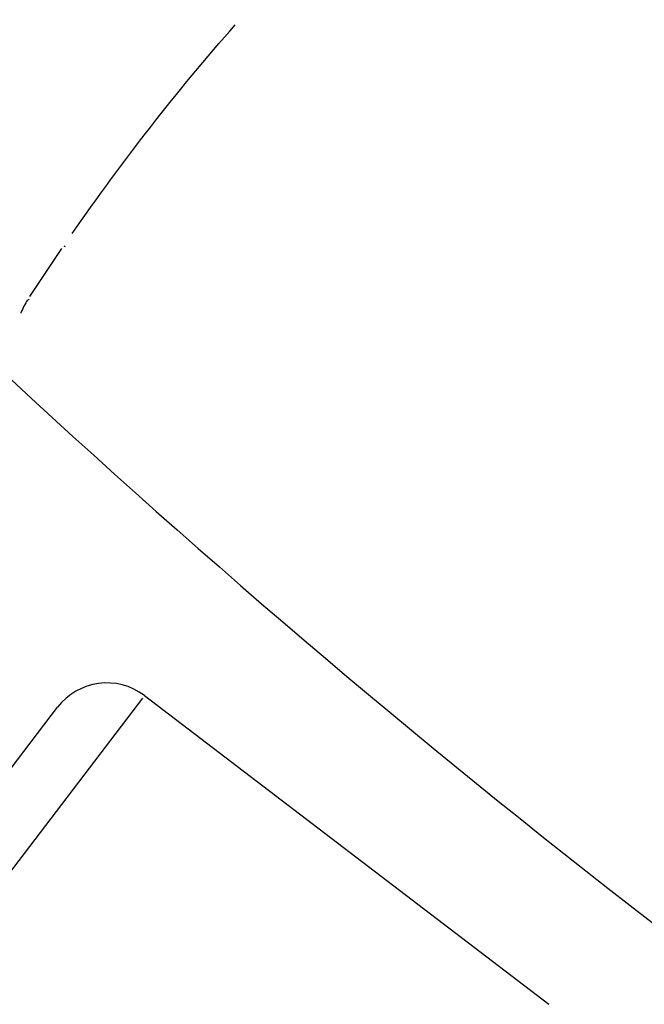
# Model space of a CAD drawing. Units: millimetres. Extents: x -784 to 85638, y -16224 to 8900.
# Drawn here: x 8030 to 8080, y -8490 to -8411 of the extents above; entities that cross this region are included whole.
import ezdxf

# ---------------------------------------------------------------- set-up
doc = ezdxf.new("R2010")
doc.units = ezdxf.units.MM
doc.header["$MEASUREMENT"] = 0
doc.styles.get("Standard").update_dxf_attribs({"font": 'square721_bt_roman.ttf'})
doc.dimstyles.get("Standard").update_dxf_attribs({"dimtxt": 200, "dimasz": 100, "dimexe": 0.18, "dimexo": 0.0625, "dimgap": 40, "dimtad": 1, "dimdec": 0, "dimlfac": 0.1, "dimrnd": 5, "dimzin": 0, "dimdsep": 46, "dimtxsty": 'Standard', "dimcen": 0.09, "dimse1": 1, "dimse2": 1, "dimadec": 0, "dimazin": 0, "dimtfac": 1, "dimtdec": 0, "dimtofl": 0, "dimtmove": 0, "dimatfit": 3, "dimfxl": 1, "dimtolj": 1, "dimtzin": 0, "dimarcsym": 0})

# ---------------------------------------------------------------- blocks, each defined once
blk = doc.blocks.new('*D11')
at = {"color": 0, "lineweight": -2, "transparency": 16777216}
blk.add_line((414.919, 494.855), (16548.602, 494.855), dxfattribs=at)
at = {"color": 0, "transparency": 16777216}
for points in [[(414.919, 528.188), (414.919, 461.521), (214.919, 494.855)], [(16548.602, 528.188), (16548.602, 461.521), (16748.602, 494.855)]]:
    blk.add_solid(points, dxfattribs=at)
at = {"layer": 'Defpoints', "color": 0, "transparency": 16777216}
for p in [(16748.602, 494.855), (16748.602, -10746.082), (214.919, -15882.815)]:
    blk.add_point(p, dxfattribs=at)
at = {"color": 0, "transparency": 16777216, "insert": (8481.76, 941.49), "char_height": 520, "attachment_point": 5}
blk.add_mtext('\\A1;1655', dxfattribs=at)

msp = doc.modelspace()

# ---------------------------------------------------------------- linework, layer by layer
for p, q in [((8039.755, -8465.09), (8072.348, -8489.964)), ((8039.602, -8465.291), (8015.035, -8497.483)), ((8013.94, -8490.675), (8032.747, -8466.032))]:
    msp.add_line(p, q)
for centre, radius, start, end in [((8539.035, -7889.733), 750, 226.980468, 238.019575), ((8036.722, -8469.065), 5, 52.65065, 142.65065)]:
    msp.add_arc(centre, radius, start, end)
for centre, major_axis, ratio, start_param, end_param in [((8032.159, -8428.08), (1.237, -0.848), 0.008445, 5.815308, 6.035835), ((8029.26, -8432.408), (1.255, -0.822), 0.008411, 5.813319, 6.007109)]:
    msp.add_ellipse(centre, major_axis=major_axis, ratio=ratio, start_param=start_param, end_param=end_param)
for points, knots in [([(8033.928, -8427.859), (8035.961, -8424.934), (8038.068, -8422.061), (8042.45, -8416.446), (8044.721, -8413.706), (8047.078, -8411.037)], [0.00118709, 0.00118709, 0.00118709, 0.00118709, 0.01187092, 0.01187092, 0.02255475, 0.02255475, 0.02255475, 0.02255475]), ([(8030.332, -8433.2), (8030.229, -8433.362), (8030.135, -8433.529), (8030.051, -8433.694), (8030.048, -8433.699), (8030.045, -8433.705), (8030.042, -8433.71), (8029.952, -8433.891), (8029.873, -8434.07), (8029.805, -8434.25), (8029.803, -8434.254), (8029.802, -8434.258), (8029.8, -8434.262)], [0.00006893, 0.00006893, 0.00006893, 0.00006893, 0.000646307, 0.000646307, 0.000646307, 0.000665953, 0.000665953, 0.000665953, 0.001296222, 0.001296222, 0.001296222, 0.001309662, 0.001309662, 0.001309662, 0.001309662])]:
    msp.add_open_spline(points, degree=3, knots=knots)
msp.add_open_spline([(8030.512, -8432.925), (8031.364, -8431.625), (8032.228, -8430.333), (8033.107, -8429.05)], degree=3)

# ---------------------------------------------------------------- dimensions: what is measured, and where the dimension line sits
dim = msp.add_linear_dim(base=(16748.602, 494.855), p1=(214.919, -15882.815), p2=(16748.602, -10746.082), dimstyle='Standard', override={"dimtxt": 520, "dimasz": 200, "dimgap": 180})
dim.commit()
dim.dimension.update_dxf_attribs({"geometry": '*D11', "text_midpoint": (8481.76, 941.49)})

doc.saveas('drawing.dxf')
